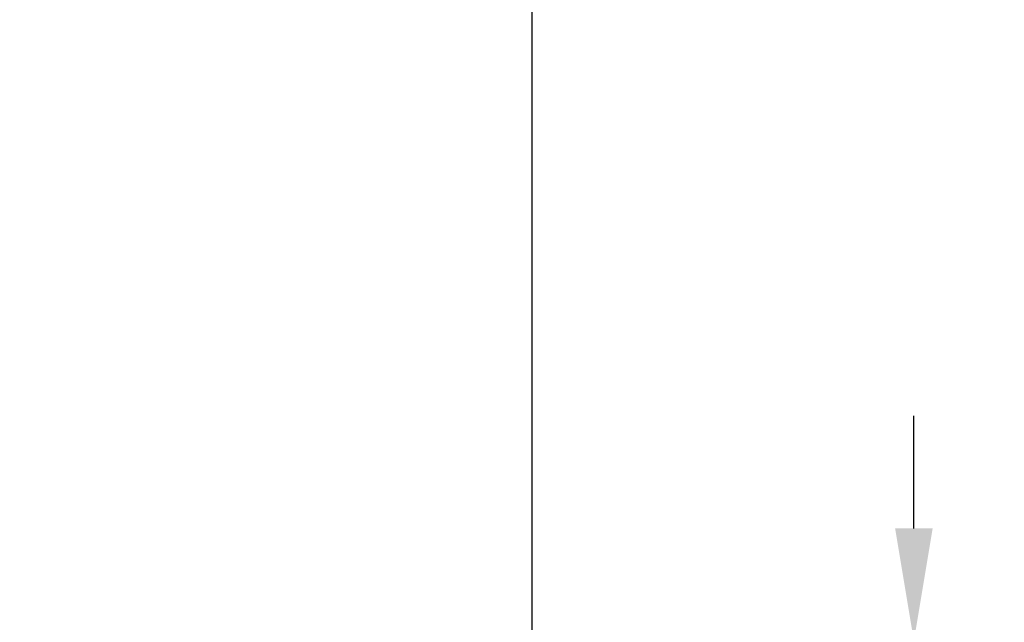
# Model space of a CAD drawing. Units: centimetres. Extents: x -179 to 307, y -39 to 59.
# Drawn here: x 125 to 154, y 17 to 35 of the extents above; entities that cross this region are included whole.
import ezdxf

# ---------------------------------------------------------------- set-up
doc = ezdxf.new("R2010")
doc.units = ezdxf.units.CM
doc.dimstyles.new('ISO-25', dxfattribs={"dimtxt": 2.5, "dimasz": 2.5, "dimexe": 1.25, "dimexo": 0.625, "dimtad": 1, "dimtxsty": 'Standard', "dimcen": 2.5, "dimadec": 0, "dimazin": 0, "dimtfac": 1, "dimtmove": 0, "dimatfit": 3, "dimfxl": 1, "dimarcsym": 0})

# ---------------------------------------------------------------- blocks, each defined once
blk = doc.blocks.new('*D4')
at = {"color": 0, "lineweight": -2}
for p, q in [((-140.009, 12.325), (-140.009, 54.921)), ((140.268, 12.326), (140.268, 54.921)), ((-136.707, 53.921), (136.966, 53.921)), ((136.966, 53.921), (-136.707, 53.921))]:
    blk.add_line(p, q, dxfattribs=at)
at = {"color": 0}
for points in [[(-136.707, 54.471), (-136.707, 53.37), (-140.009, 53.921)], [(136.966, 53.37), (136.966, 54.471), (140.268, 53.921)]]:
    blk.add_solid(points, dxfattribs=at)
at = {"layer": 'Defpoints', "color": 0}
for p in [(140.268, 53.921), (-140.009, 11.325), (140.268, 11.326)]:
    blk.add_point(p, dxfattribs=at)
at = {"color": 0, "insert": (-2.068, 57.195), "char_height": 3.5, "attachment_point": 5}
blk.add_mtext('280', dxfattribs=at)
blk = doc.blocks.new('*D16')
at = {"color": 0, "lineweight": -2}
for p, q in [((151.457, 19.677), (151.457, 22.979)), ((136.443, 16.375), (152.457, 16.375)), ((151.457, 16.375), (151.457, 13.882)), ((151.457, 4.217), (151.457, 7.334)), ((119.672, 4.217), (152.457, 4.217)), ((151.457, 0.915), (151.457, -2.387))]:
    blk.add_line(p, q, dxfattribs=at)
at = {"color": 0}
for points in [[(150.907, 19.677), (152.008, 19.677), (151.457, 16.375)], [(152.008, 0.915), (150.907, 0.915), (151.457, 4.217)]]:
    blk.add_solid(points, dxfattribs=at)
at = {"layer": 'Defpoints', "color": 0}
for p in [(135.443, 16.375), (118.672, 4.217), (151.457, 4.217)]:
    blk.add_point(p, dxfattribs=at)
at = {"color": 0, "insert": (151.457, 10.608), "char_height": 3.5, "attachment_point": 5}
blk.add_mtext('12', dxfattribs=at)

msp = doc.modelspace()

# ---------------------------------------------------------------- dimensions: what is measured, and where the dimension line sits
dim = msp.add_linear_dim(base=(140.268, 53.921), p1=(-140.009, 11.325), p2=(140.268, 11.326), dimstyle='ISO-25', override={"dimscale": 0.1, "dimtxt": 35, "dimasz": 33.02, "dimexe": 10, "dimexo": 10, "dimgap": 15.24, "dimtih": 1, "dimtoh": 1, "dimdec": 0, "dimlfac": 1, "dimzin": 1, "dimadec": 2, "dimtzin": 1})
dim.commit()
dim.dimension.update_dxf_attribs({"geometry": '*D4', "text_midpoint": (-2.068, 53.921), "dimtype": 160})
dim = msp.add_linear_dim(base=(151.457, 4.217), p1=(135.443, 16.375), p2=(118.672, 4.217), angle=90, dimstyle='ISO-25', override={"dimscale": 0.1, "dimtxt": 35, "dimasz": 33.02, "dimexe": 10, "dimexo": 10, "dimgap": 15.24, "dimtih": 1, "dimtoh": 1, "dimdec": 0, "dimlfac": 1, "dimzin": 1, "dimadec": 2, "dimtzin": 1})
dim.commit()
dim.dimension.update_dxf_attribs({"geometry": '*D16', "text_midpoint": (151.457, 10.608), "dimtype": 160})

doc.saveas('drawing.dxf')
